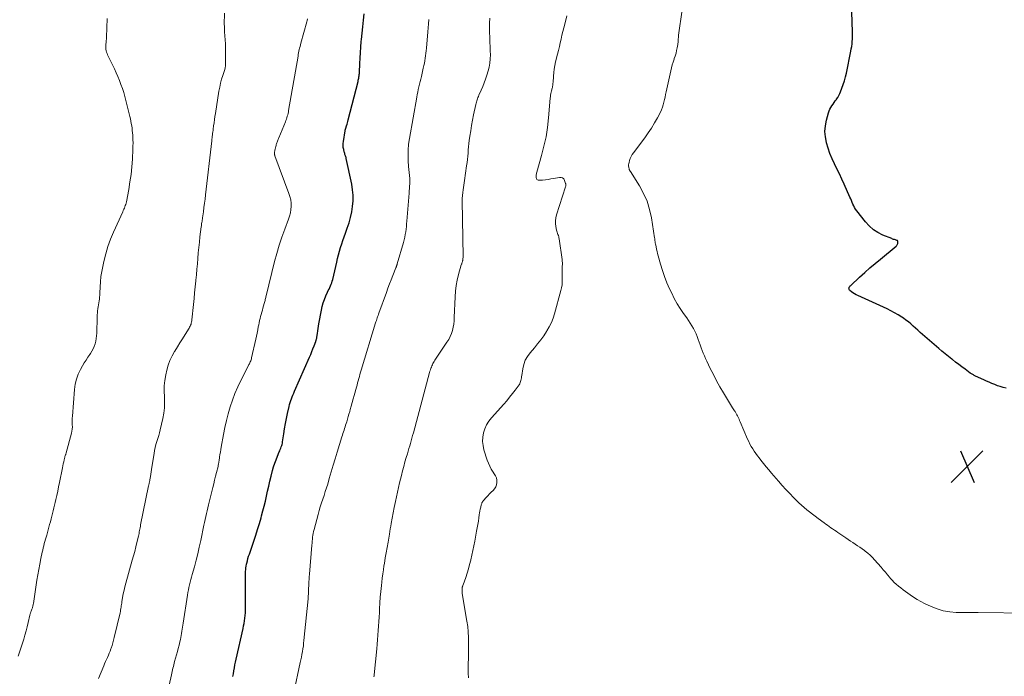
# Model space of a CAD drawing. Units: feet. Extents: x 2015000 to 2020038, y 570000 to 575000.
# Drawn here: x 2015414 to 2015655, y 572705 to 572866 of the extents above; entities that cross this region are included whole.
import ezdxf

# ---------------------------------------------------------------- set-up
doc = ezdxf.new("R2010")
doc.units = ezdxf.units.FT
doc.header["$LTSCALE"] = 100
doc.header["$MEASUREMENT"] = 0
for name, color, linetype, lineweight in [('CONTOUR INDEX', 32, 'Continuous', 25), ('CONTOUR INTERMEDIATE', 40, 'Continuous', 15), ('SPOT ELEVATION', 7, 'Continuous', 15)]:
    doc.layers.add(name, color=color, linetype=linetype, lineweight=lineweight)

# ---------------------------------------------------------------- blocks, each defined once
blk = doc.blocks.new('SPOT')
at = {"layer": 'SPOT ELEVATION', "lineweight": 25}
for p, q in [((-3.95, -3.95), (3.86, 3.85)), ((-1.67, 3.81), (1.74, -3.97))]:
    blk.add_line(p, q, dxfattribs=at)

msp = doc.modelspace()

# ---------------------------------------------------------------- linework, layer by layer
at = {"layer": 'CONTOUR INDEX', "flags": 128}
for points, elevation in [([(2015465.82, 572704.86), (2015465.94, 572705.57), (2015466.06, 572706.28), (2015466.18, 572706.99), (2015466.31, 572707.71), (2015466.46, 572708.41), (2015466.61, 572709.12), (2015468.29, 572716.61), (2015468.42, 572717.25), (2015468.55, 572717.89), (2015468.66, 572718.54), (2015468.76, 572719.18), (2015468.83, 572719.83), (2015468.89, 572720.48), (2015468.92, 572721.14), (2015468.93, 572721.79), (2015468.88, 572727.84), (2015468.88, 572728.45), (2015468.89, 572729.06), (2015468.9, 572729.67), (2015468.92, 572730.28), (2015468.93, 572730.62), (2015468.96, 572731.06), (2015469.01, 572731.49), (2015469.07, 572731.92), (2015469.16, 572732.35), (2015469.22, 572732.63), (2015469.35, 572733.19), (2015469.5, 572733.75), (2015469.67, 572734.31), (2015469.85, 572734.86), (2015470.94, 572738.06), (2015471.41, 572739.48), (2015471.87, 572740.89), (2015472.3, 572742.32), (2015472.72, 572743.75), (2015472.85, 572744.19), (2015473.18, 572745.41), (2015473.5, 572746.62), (2015473.79, 572747.85), (2015474.06, 572749.07), (2015474.32, 572750.3), (2015474.6, 572751.53), (2015474.89, 572752.75), (2015475.19, 572753.97), (2015475.54, 572755.35), (2015475.78, 572756.23), (2015476.06, 572757.1), (2015476.37, 572757.96), (2015476.71, 572758.8), (2015477.17, 572759.88), (2015477.3, 572760.18), (2015477.42, 572760.49), (2015477.54, 572760.8), (2015477.66, 572761.11), (2015477.76, 572761.42), (2015477.85, 572761.73), (2015477.92, 572762.06), (2015477.98, 572762.38), (2015478.26, 572764.27), (2015478.46, 572765.53), (2015478.68, 572766.8), (2015478.92, 572768.06), (2015479.18, 572769.31), (2015479.55, 572771.04), (2015479.67, 572771.51), (2015479.8, 572771.98), (2015479.96, 572772.45), (2015480.13, 572772.91), (2015480.32, 572773.36), (2015480.51, 572773.81), (2015480.7, 572774.27), (2015480.89, 572774.72), (2015484.57, 572783.09), (2015484.86, 572783.77), (2015485.14, 572784.45), (2015485.42, 572785.13), (2015485.68, 572785.82), (2015486.1, 572786.94), (2015486.15, 572787.07), (2015486.19, 572787.2), (2015486.23, 572787.34), (2015486.27, 572787.47), (2015486.3, 572787.6), (2015486.33, 572787.74), (2015486.35, 572787.87), (2015486.38, 572788.01), (2015486.5, 572788.92), (2015486.59, 572789.51), (2015486.68, 572790.1), (2015486.78, 572790.69), (2015486.88, 572791.28), (2015487.47, 572794.6), (2015487.67, 572795.49), (2015487.91, 572796.38), (2015488.22, 572797.24), (2015488.57, 572798.09), (2015488.99, 572799), (2015489.17, 572799.38), (2015489.35, 572799.77), (2015489.52, 572800.15), (2015489.7, 572800.54), (2015489.87, 572800.93), (2015490.02, 572801.32), (2015490.15, 572801.73), (2015490.26, 572802.13), (2015491.24, 572806.35), (2015491.45, 572807.24), (2015491.68, 572808.14), (2015491.93, 572809.03), (2015492.18, 572809.92), (2015492.46, 572810.8), (2015492.74, 572811.68), (2015493.04, 572812.56), (2015493.35, 572813.43), (2015493.82, 572814.7), (2015494.25, 572816.01), (2015494.62, 572817.33), (2015494.9, 572818.67), (2015495.13, 572820.02), (2015495.23, 572821.39), (2015495.25, 572822.75), (2015495.13, 572824.1), (2015494.91, 572825.45), (2015493.58, 572831.76), (2015493.53, 572831.96), (2015493.47, 572832.17), (2015493.41, 572832.37), (2015493.33, 572832.57), (2015493.25, 572832.76), (2015493.18, 572832.96), (2015493.12, 572833.17), (2015493.07, 572833.37), (2015492.94, 572833.93), (2015492.85, 572834.42), (2015492.8, 572834.91), (2015492.81, 572835.4), (2015492.86, 572835.89), (2015493.26, 572838.48), (2015493.28, 572838.57), (2015493.3, 572838.66), (2015493.32, 572838.75), (2015493.35, 572838.84), (2015493.38, 572838.93), (2015493.41, 572839.02), (2015493.44, 572839.11), (2015493.46, 572839.2), (2015493.64, 572839.74), (2015493.75, 572840.11), (2015493.86, 572840.47), (2015493.96, 572840.84), (2015494.06, 572841.21), (2015496.46, 572850.62), (2015496.52, 572850.9), (2015496.58, 572851.17), (2015496.64, 572851.45), (2015496.68, 572851.72), (2015496.72, 572852), (2015496.75, 572852.28), (2015496.78, 572852.56), (2015496.8, 572852.84), (2015496.9, 572854.98), (2015496.97, 572856.34), (2015497.06, 572857.69), (2015497.15, 572859.04), (2015497.25, 572860.39), (2015497.29, 572860.85), (2015497.43, 572862.43), (2015497.59, 572864.01), (2015497.78, 572865.58), (2015497.99, 572867.15)], 880), ([(2015655.08, 572775.46), (2015654.37, 572775.65), (2015653.67, 572775.86), (2015652.99, 572776.1), (2015652.3, 572776.36), (2015651.63, 572776.64), (2015650.96, 572776.93), (2015650.29, 572777.23), (2015649.63, 572777.53), (2015647.61, 572778.47), (2015647.44, 572778.55), (2015647.28, 572778.63), (2015647.12, 572778.72), (2015646.95, 572778.8), (2015646.8, 572778.9), (2015646.64, 572778.99), (2015646.49, 572779.09), (2015646.33, 572779.2), (2015645.06, 572780.13), (2015644.27, 572780.71), (2015643.49, 572781.29), (2015642.71, 572781.89), (2015641.94, 572782.48), (2015641.83, 572782.56), (2015641.01, 572783.21), (2015640.2, 572783.87), (2015639.4, 572784.54), (2015638.61, 572785.22), (2015634.67, 572788.64), (2015634.09, 572789.15), (2015633.52, 572789.67), (2015632.94, 572790.19), (2015632.37, 572790.71), (2015631.8, 572791.22), (2015631.2, 572791.71), (2015630.59, 572792.18), (2015629.96, 572792.62), (2015629.55, 572792.91), (2015628.69, 572793.46), (2015627.81, 572793.98), (2015626.91, 572794.46), (2015625.99, 572794.91), (2015618.77, 572798.18), (2015618.37, 572798.38), (2015617.98, 572798.6), (2015617.61, 572798.84), (2015617.25, 572799.1), (2015616.85, 572799.4), (2015616.74, 572799.53), (2015616.66, 572799.68), (2015616.63, 572799.84), (2015616.65, 572800.02), (2015616.72, 572800.2), (2015616.81, 572800.37), (2015616.93, 572800.53), (2015617.06, 572800.67), (2015619.25, 572802.69), (2015620.5, 572803.82), (2015621.77, 572804.93), (2015623.05, 572806.03), (2015624.34, 572807.11), (2015628.17, 572810.27), (2015628.28, 572810.37), (2015628.38, 572810.48), (2015628.46, 572810.61), (2015628.53, 572810.74), (2015628.55, 572810.79), (2015628.59, 572810.9), (2015628.62, 572811.02), (2015628.63, 572811.14), (2015628.63, 572811.26), (2015628.63, 572811.4), (2015628.62, 572811.45), (2015628.61, 572811.5), (2015628.58, 572811.54), (2015628.55, 572811.58), (2015628.51, 572811.62), (2015628.47, 572811.65), (2015628.42, 572811.67), (2015628.37, 572811.69), (2015628.01, 572811.8), (2015627.78, 572811.87), (2015627.55, 572811.94), (2015627.32, 572812.02), (2015627.1, 572812.11), (2015624.96, 572812.98), (2015623.73, 572813.59), (2015622.6, 572814.31), (2015621.58, 572815.21), (2015620.66, 572816.22), (2015618.55, 572818.93), (2015618.27, 572819.32), (2015618.02, 572819.71), (2015617.8, 572820.13), (2015617.61, 572820.55), (2015617.42, 572820.99), (2015617.24, 572821.43), (2015617.05, 572821.86), (2015616.86, 572822.29), (2015615.44, 572825.44), (2015614.87, 572826.69), (2015614.28, 572827.95), (2015613.68, 572829.19), (2015613.08, 572830.43), (2015612.5, 572831.68), (2015611.97, 572832.95), (2015611.53, 572834.25), (2015611.13, 572835.57), (2015611.11, 572835.64), (2015610.86, 572837.01), (2015610.75, 572838.38), (2015610.86, 572839.74), (2015611.11, 572841.11), (2015611.61, 572842.94), (2015611.76, 572843.4), (2015611.94, 572843.84), (2015612.17, 572844.25), (2015612.44, 572844.65), (2015612.73, 572845.04), (2015613.01, 572845.43), (2015613.29, 572845.83), (2015613.57, 572846.22), (2015613.61, 572846.28), (2015613.89, 572846.71), (2015614.14, 572847.16), (2015614.37, 572847.62), (2015614.57, 572848.1), (2015614.9, 572848.94), (2015615.23, 572849.85), (2015615.53, 572850.77), (2015615.78, 572851.71), (2015616, 572852.65), (2015617.11, 572858.03), (2015617.21, 572858.62), (2015617.31, 572859.2), (2015617.38, 572859.79), (2015617.44, 572860.37), (2015617.48, 572860.96), (2015617.5, 572861.55), (2015617.51, 572862.14), (2015617.49, 572862.73), (2015617.31, 572867.56)], 900)]:
    msp.add_lwpolyline(points, dxfattribs=dict(at, elevation=elevation))
at = {"layer": 'CONTOUR INTERMEDIATE', "flags": 128}
for points, elevation in [([(2015432.91, 572704.39), (2015434.19, 572707.49), (2015434.41, 572708.01), (2015434.64, 572708.53), (2015434.87, 572709.04), (2015435.11, 572709.55), (2015435.34, 572710.07), (2015435.56, 572710.59), (2015435.76, 572711.11), (2015435.95, 572711.64), (2015436.02, 572711.85), (2015436.23, 572712.49), (2015436.42, 572713.14), (2015436.6, 572713.79), (2015436.76, 572714.44), (2015438.19, 572720.48), (2015438.26, 572720.81), (2015438.33, 572721.15), (2015438.39, 572721.49), (2015438.45, 572721.83), (2015438.5, 572722.17), (2015438.55, 572722.51), (2015438.6, 572722.85), (2015438.66, 572723.19), (2015438.83, 572724.26), (2015438.99, 572725.13), (2015439.17, 572725.99), (2015439.38, 572726.85), (2015439.6, 572727.71), (2015441.19, 572733.34), (2015441.49, 572734.44), (2015441.78, 572735.53), (2015442.05, 572736.63), (2015442.32, 572737.73), (2015442.68, 572739.24), (2015442.76, 572739.59), (2015442.83, 572739.93), (2015442.9, 572740.28), (2015442.96, 572740.62), (2015443.03, 572740.97), (2015443.09, 572741.32), (2015443.16, 572741.66), (2015443.23, 572742.01), (2015445.18, 572751.54), (2015445.22, 572751.72), (2015445.26, 572751.91), (2015445.31, 572752.09), (2015445.35, 572752.27), (2015445.39, 572752.46), (2015445.43, 572752.64), (2015445.47, 572752.82), (2015445.5, 572753.01), (2015445.64, 572753.82), (2015445.74, 572754.41), (2015445.83, 572755), (2015445.92, 572755.59), (2015446.01, 572756.18), (2015446.51, 572759.51), (2015446.64, 572760.25), (2015446.8, 572760.98), (2015446.99, 572761.71), (2015447.21, 572762.43), (2015447.44, 572763.14), (2015447.65, 572763.86), (2015447.85, 572764.59), (2015448.03, 572765.32), (2015448.67, 572768.03), (2015448.92, 572769.36), (2015449.08, 572770.69), (2015449.11, 572772.04), (2015449.06, 572773.38), (2015449.01, 572774.73), (2015449.03, 572776.08), (2015449.18, 572777.41), (2015449.41, 572778.74), (2015449.66, 572779.89), (2015449.99, 572781.09), (2015450.4, 572782.26), (2015450.92, 572783.38), (2015451.53, 572784.46), (2015451.59, 572784.56), (2015452.22, 572785.58), (2015452.85, 572786.59), (2015453.49, 572787.6), (2015454.12, 572788.62), (2015455.09, 572790.17), (2015455.23, 572790.41), (2015455.36, 572790.66), (2015455.46, 572790.91), (2015455.56, 572791.17), (2015455.63, 572791.44), (2015455.7, 572791.71), (2015455.75, 572791.98), (2015455.78, 572792.26), (2015456.16, 572796.02), (2015456.3, 572797.45), (2015456.45, 572798.88), (2015456.59, 572800.31), (2015456.74, 572801.74), (2015456.76, 572801.95), (2015456.89, 572803.28), (2015457.01, 572804.6), (2015457.13, 572805.93), (2015457.24, 572807.27), (2015457.35, 572808.6), (2015457.47, 572809.92), (2015457.61, 572811.25), (2015457.76, 572812.58), (2015458.05, 572814.97), (2015458.09, 572815.25), (2015458.13, 572815.53), (2015458.17, 572815.81), (2015458.22, 572816.09), (2015458.27, 572816.37), (2015458.31, 572816.65), (2015458.35, 572816.93), (2015458.39, 572817.21), (2015458.59, 572818.71), (2015458.73, 572819.74), (2015458.86, 572820.76), (2015458.99, 572821.79), (2015459.11, 572822.82), (2015460.62, 572836.1), (2015460.67, 572836.45), (2015460.71, 572836.81), (2015460.76, 572837.16), (2015460.81, 572837.52), (2015460.86, 572837.87), (2015460.91, 572838.23), (2015460.95, 572838.58), (2015461, 572838.94), (2015461.09, 572839.75), (2015461.19, 572840.51), (2015461.29, 572841.27), (2015461.4, 572842.03), (2015461.52, 572842.79), (2015462.4, 572848.23), (2015462.59, 572849.2), (2015462.8, 572850.17), (2015463.06, 572851.13), (2015463.36, 572852.07), (2015463.69, 572853.06), (2015463.82, 572853.51), (2015463.92, 572853.97), (2015463.97, 572854.43), (2015464, 572854.91), (2015464.02, 572857.89), (2015464.02, 572858.86), (2015463.99, 572859.82), (2015463.94, 572860.79), (2015463.87, 572861.75), (2015463.78, 572862.76), (2015463.75, 572863.22), (2015463.73, 572863.68), (2015463.72, 572864.13), (2015463.71, 572864.59), (2015463.75, 572867.3)], 872), ([(2015660.75, 572720.36), (2015648.3, 572720.57), (2015647.93, 572720.57), (2015647.57, 572720.57), (2015647.2, 572720.56), (2015646.83, 572720.54), (2015646.47, 572720.52), (2015646.1, 572720.51), (2015645.74, 572720.51), (2015645.37, 572720.51), (2015642.88, 572720.57), (2015641.29, 572720.71), (2015639.73, 572720.97), (2015638.22, 572721.42), (2015636.73, 572722.01), (2015635.15, 572722.74), (2015634.22, 572723.21), (2015633.31, 572723.71), (2015632.44, 572724.28), (2015631.59, 572724.88), (2015631.07, 572725.26), (2015630.5, 572725.7), (2015629.93, 572726.13), (2015629.35, 572726.57), (2015628.78, 572727), (2015628.22, 572727.45), (2015627.69, 572727.93), (2015627.2, 572728.45), (2015626.73, 572728.99), (2015626.6, 572729.14), (2015626.09, 572729.77), (2015625.56, 572730.4), (2015625.03, 572731.03), (2015624.5, 572731.65), (2015622.89, 572733.49), (2015622.36, 572734.06), (2015621.8, 572734.61), (2015621.21, 572735.12), (2015620.6, 572735.61), (2015620.44, 572735.73), (2015619.89, 572736.13), (2015619.33, 572736.53), (2015618.76, 572736.91), (2015618.19, 572737.29), (2015617.61, 572737.67), (2015617.04, 572738.04), (2015616.47, 572738.42), (2015615.89, 572738.8), (2015613.89, 572740.16), (2015613.47, 572740.44), (2015613.05, 572740.73), (2015612.63, 572741.02), (2015612.21, 572741.31), (2015611.8, 572741.61), (2015611.38, 572741.9), (2015610.97, 572742.2), (2015610.56, 572742.5), (2015609.06, 572743.59), (2015608.36, 572744.11), (2015607.67, 572744.63), (2015606.98, 572745.17), (2015606.3, 572745.71), (2015605.64, 572746.27), (2015604.99, 572746.84), (2015604.35, 572747.44), (2015603.73, 572748.04), (2015603.06, 572748.73), (2015602.12, 572749.69), (2015601.2, 572750.68), (2015600.3, 572751.68), (2015599.41, 572752.69), (2015597.7, 572754.68), (2015597.03, 572755.47), (2015596.37, 572756.26), (2015595.72, 572757.05), (2015595.06, 572757.85), (2015594.62, 572758.4), (2015594.21, 572758.93), (2015593.81, 572759.48), (2015593.42, 572760.04), (2015593.06, 572760.61), (2015592.71, 572761.2), (2015592.39, 572761.79), (2015592.09, 572762.4), (2015591.81, 572763.02), (2015590.02, 572767.24), (2015589.87, 572767.58), (2015589.72, 572767.92), (2015589.56, 572768.25), (2015589.39, 572768.59), (2015589.32, 572768.74), (2015589.19, 572769), (2015589.05, 572769.25), (2015588.9, 572769.49), (2015588.75, 572769.74), (2015588.6, 572769.98), (2015588.45, 572770.22), (2015588.3, 572770.47), (2015588.15, 572770.71), (2015585.91, 572774.39), (2015585.06, 572775.85), (2015584.23, 572777.32), (2015583.44, 572778.81), (2015582.69, 572780.32), (2015581.84, 572782.07), (2015581.53, 572782.72), (2015581.24, 572783.38), (2015580.96, 572784.04), (2015580.7, 572784.71), (2015580.45, 572785.39), (2015580.2, 572786.07), (2015579.96, 572786.75), (2015579.73, 572787.43), (2015579.49, 572788.11), (2015579.22, 572788.78), (2015578.91, 572789.43), (2015578.59, 572790.07), (2015578.55, 572790.13), (2015578.18, 572790.79), (2015577.79, 572791.43), (2015577.37, 572792.06), (2015576.94, 572792.68), (2015576.13, 572793.79), (2015575.32, 572794.97), (2015574.56, 572796.18), (2015573.87, 572797.44), (2015573.23, 572798.73), (2015572.72, 572799.82), (2015572.08, 572801.3), (2015571.49, 572802.8), (2015570.97, 572804.33), (2015570.5, 572805.88), (2015569.94, 572807.9), (2015569.8, 572808.45), (2015569.66, 572809), (2015569.53, 572809.55), (2015569.4, 572810.11), (2015569.24, 572810.86), (2015569.2, 572811.04), (2015569.17, 572811.22), (2015569.15, 572811.4), (2015569.14, 572811.58), (2015569.13, 572811.75), (2015569.11, 572811.93), (2015569.09, 572812.11), (2015569.06, 572812.29), (2015568.28, 572817.22), (2015567.83, 572819.28), (2015567.21, 572821.29), (2015566.35, 572823.2), (2015565.32, 572825.06), (2015563.13, 572828.52), (2015563.08, 572828.6), (2015563.03, 572828.67), (2015562.99, 572828.74), (2015562.95, 572828.82), (2015562.91, 572828.89), (2015562.87, 572828.97), (2015562.85, 572829.05), (2015562.82, 572829.13), (2015562.73, 572829.58), (2015562.7, 572829.89), (2015562.69, 572830.2), (2015562.72, 572830.5), (2015562.79, 572830.8), (2015562.92, 572831.23), (2015563.1, 572831.73), (2015563.32, 572832.22), (2015563.58, 572832.68), (2015563.88, 572833.12), (2015566.66, 572836.83), (2015567.5, 572838), (2015568.29, 572839.2), (2015569.03, 572840.44), (2015569.73, 572841.7), (2015570.47, 572843.11), (2015570.75, 572843.69), (2015570.99, 572844.28), (2015571.18, 572844.89), (2015571.33, 572845.52), (2015571.47, 572846.15), (2015571.6, 572846.79), (2015571.74, 572847.42), (2015571.87, 572848.05), (2015573, 572853.18), (2015573.18, 572853.91), (2015573.37, 572854.64), (2015573.59, 572855.36), (2015573.84, 572856.07), (2015573.88, 572856.19), (2015574.1, 572856.84), (2015574.29, 572857.5), (2015574.45, 572858.16), (2015574.58, 572858.83), (2015574.72, 572859.62), (2015574.76, 572859.9), (2015574.8, 572860.19), (2015574.82, 572860.48), (2015574.84, 572860.77), (2015574.85, 572861.06), (2015574.87, 572861.35), (2015574.9, 572861.63), (2015574.93, 572861.92), (2015575.82, 572868.14)], 896), ([(2015413.28, 572709.84), (2015414.6, 572714.02), (2015414.9, 572715.03), (2015415.19, 572716.03), (2015415.45, 572717.05), (2015415.7, 572718.07), (2015416.11, 572719.86), (2015416.14, 572719.99), (2015416.17, 572720.11), (2015416.2, 572720.24), (2015416.24, 572720.36), (2015416.28, 572720.49), (2015416.32, 572720.61), (2015416.36, 572720.73), (2015416.41, 572720.85), (2015416.61, 572721.33), (2015416.68, 572721.51), (2015416.74, 572721.68), (2015416.79, 572721.86), (2015416.84, 572722.04), (2015416.88, 572722.22), (2015416.92, 572722.4), (2015416.96, 572722.58), (2015416.99, 572722.77), (2015417.84, 572728.43), (2015418.05, 572729.77), (2015418.28, 572731.09), (2015418.53, 572732.42), (2015418.8, 572733.74), (2015419.14, 572735.31), (2015419.25, 572735.85), (2015419.38, 572736.37), (2015419.51, 572736.9), (2015419.65, 572737.43), (2015419.8, 572737.95), (2015419.94, 572738.47), (2015420.09, 572739), (2015420.23, 572739.52), (2015420.95, 572742.12), (2015421.13, 572742.79), (2015421.31, 572743.46), (2015421.48, 572744.13), (2015421.65, 572744.8), (2015421.81, 572745.47), (2015421.97, 572746.15), (2015422.13, 572746.82), (2015422.29, 572747.5), (2015422.45, 572748.21), (2015422.69, 572749.24), (2015422.92, 572750.28), (2015423.14, 572751.31), (2015423.35, 572752.35), (2015424.09, 572756), (2015424.19, 572756.49), (2015424.29, 572756.97), (2015424.4, 572757.45), (2015424.51, 572757.93), (2015424.68, 572758.62), (2015424.71, 572758.76), (2015424.75, 572758.89), (2015424.79, 572759.02), (2015424.84, 572759.15), (2015424.89, 572759.28), (2015424.93, 572759.41), (2015424.97, 572759.54), (2015425.01, 572759.67), (2015426.29, 572764.44), (2015426.4, 572764.96), (2015426.48, 572765.48), (2015426.51, 572766.01), (2015426.5, 572766.54), (2015426.48, 572767.07), (2015426.47, 572767.6), (2015426.48, 572768.13), (2015426.51, 572768.67), (2015427.04, 572775.16), (2015427.22, 572776.45), (2015427.52, 572777.7), (2015427.97, 572778.91), (2015428.53, 572780.09), (2015429.01, 572780.95), (2015429.43, 572781.66), (2015429.86, 572782.36), (2015430.31, 572783.05), (2015430.77, 572783.72), (2015430.96, 572783.98), (2015431.31, 572784.54), (2015431.63, 572785.11), (2015431.88, 572785.71), (2015432.09, 572786.34), (2015432.25, 572786.98), (2015432.37, 572787.62), (2015432.45, 572788.28), (2015432.49, 572788.94), (2015432.59, 572792.91), (2015432.61, 572793.42), (2015432.65, 572793.92), (2015432.7, 572794.42), (2015432.77, 572794.92), (2015432.78, 572794.98), (2015432.86, 572795.45), (2015432.93, 572795.91), (2015433, 572796.38), (2015433.06, 572796.85), (2015433.12, 572797.31), (2015433.17, 572797.78), (2015433.21, 572798.25), (2015433.23, 572798.72), (2015433.3, 572800.31), (2015433.38, 572801.57), (2015433.51, 572802.83), (2015433.71, 572804.07), (2015433.95, 572805.32), (2015434.22, 572806.55), (2015434.69, 572808.38), (2015435.23, 572810.2), (2015435.88, 572811.97), (2015436.61, 572813.72), (2015438.86, 572818.7), (2015438.99, 572819), (2015439.12, 572819.3), (2015439.25, 572819.6), (2015439.37, 572819.9), (2015439.48, 572820.2), (2015439.58, 572820.51), (2015439.66, 572820.82), (2015439.73, 572821.14), (2015440.31, 572824.17), (2015440.62, 572826), (2015440.88, 572827.84), (2015441.07, 572829.69), (2015441.2, 572831.55), (2015441.33, 572834.02), (2015441.36, 572834.78), (2015441.37, 572835.54), (2015441.35, 572836.31), (2015441.31, 572837.07), (2015441.29, 572837.43), (2015441.25, 572838.01), (2015441.19, 572838.58), (2015441.12, 572839.16), (2015441.04, 572839.73), (2015440.95, 572840.3), (2015440.84, 572840.87), (2015440.72, 572841.43), (2015440.6, 572841.99), (2015439.63, 572845.95), (2015439.37, 572846.94), (2015439.08, 572847.93), (2015438.76, 572848.91), (2015438.42, 572849.88), (2015438.04, 572850.83), (2015437.65, 572851.79), (2015437.23, 572852.73), (2015436.8, 572853.66), (2015435.28, 572856.79), (2015435.14, 572857.12), (2015435, 572857.46), (2015434.89, 572857.8), (2015434.79, 572858.14), (2015434.72, 572858.49), (2015434.68, 572858.85), (2015434.68, 572859.2), (2015434.7, 572859.56), (2015434.72, 572859.71), (2015434.77, 572860.14), (2015434.81, 572860.57), (2015434.84, 572861.01), (2015434.86, 572861.44), (2015435.02, 572866.03)], 868), ([(2015450.21, 572702.76), (2015450.76, 572705.29), (2015450.85, 572705.7), (2015450.95, 572706.1), (2015451.04, 572706.51), (2015451.14, 572706.91), (2015451.24, 572707.31), (2015451.35, 572707.71), (2015451.46, 572708.11), (2015451.56, 572708.51), (2015452.02, 572710.19), (2015452.23, 572710.98), (2015452.43, 572711.76), (2015452.63, 572712.55), (2015452.82, 572713.35), (2015452.96, 572713.94), (2015453.07, 572714.44), (2015453.17, 572714.94), (2015453.26, 572715.44), (2015453.35, 572715.94), (2015453.43, 572716.44), (2015453.51, 572716.94), (2015453.59, 572717.44), (2015453.66, 572717.94), (2015454.7, 572724.79), (2015454.8, 572725.43), (2015454.92, 572726.07), (2015455.05, 572726.7), (2015455.2, 572727.34), (2015455.36, 572727.97), (2015455.52, 572728.6), (2015455.69, 572729.22), (2015455.86, 572729.85), (2015456.39, 572731.77), (2015456.81, 572733.36), (2015457.22, 572734.95), (2015457.58, 572736.56), (2015457.93, 572738.16), (2015458.71, 572741.9), (2015458.86, 572742.62), (2015459.01, 572743.33), (2015459.16, 572744.05), (2015459.32, 572744.76), (2015459.48, 572745.47), (2015459.65, 572746.19), (2015459.82, 572746.9), (2015459.99, 572747.6), (2015460.89, 572751.14), (2015461.12, 572752.06), (2015461.35, 572752.98), (2015461.58, 572753.9), (2015461.8, 572754.83), (2015462.17, 572756.33), (2015462.21, 572756.5), (2015462.25, 572756.67), (2015462.29, 572756.85), (2015462.32, 572757.02), (2015462.35, 572757.2), (2015462.38, 572757.38), (2015462.41, 572757.55), (2015462.43, 572757.73), (2015462.56, 572758.6), (2015462.65, 572759.21), (2015462.75, 572759.83), (2015462.85, 572760.44), (2015462.96, 572761.04), (2015463.53, 572764.14), (2015463.87, 572765.85), (2015464.25, 572767.55), (2015464.69, 572769.23), (2015465.17, 572770.91), (2015465.72, 572772.57), (2015466.32, 572774.2), (2015467.01, 572775.79), (2015467.76, 572777.37), (2015469.62, 572781.02), (2015469.73, 572781.26), (2015469.85, 572781.49), (2015469.96, 572781.73), (2015470.08, 572781.96), (2015470.18, 572782.2), (2015470.27, 572782.44), (2015470.35, 572782.69), (2015470.41, 572782.94), (2015471.41, 572787.46), (2015471.58, 572788.23), (2015471.74, 572788.99), (2015471.89, 572789.75), (2015472.04, 572790.51), (2015472.13, 572791), (2015472.23, 572791.52), (2015472.34, 572792.04), (2015472.47, 572792.55), (2015472.6, 572793.06), (2015472.74, 572793.57), (2015472.88, 572794.08), (2015473.03, 572794.59), (2015473.17, 572795.09), (2015473.51, 572796.25), (2015473.58, 572796.48), (2015473.64, 572796.71), (2015473.69, 572796.95), (2015473.74, 572797.18), (2015473.79, 572797.42), (2015473.84, 572797.66), (2015473.9, 572797.89), (2015473.95, 572798.12), (2015476.03, 572806.49), (2015476.57, 572808.51), (2015477.16, 572810.52), (2015477.82, 572812.5), (2015478.53, 572814.47), (2015479.44, 572816.86), (2015479.69, 572817.63), (2015479.88, 572818.41), (2015480, 572819.21), (2015480.07, 572820.02), (2015480.04, 572820.82), (2015479.96, 572821.62), (2015479.78, 572822.4), (2015479.54, 572823.18), (2015476.11, 572832.38), (2015476.07, 572832.48), (2015476.05, 572832.57), (2015476.03, 572832.67), (2015476.02, 572832.76), (2015476.01, 572832.86), (2015476.01, 572832.96), (2015476.02, 572833.06), (2015476.03, 572833.16), (2015476.1, 572833.74), (2015476.15, 572834.05), (2015476.22, 572834.36), (2015476.29, 572834.66), (2015476.38, 572834.96), (2015476.43, 572835.14), (2015476.51, 572835.35), (2015476.58, 572835.56), (2015476.66, 572835.77), (2015476.75, 572835.98), (2015476.83, 572836.19), (2015476.92, 572836.4), (2015477.01, 572836.61), (2015477.09, 572836.81), (2015478.66, 572840.71), (2015478.79, 572841.05), (2015478.91, 572841.39), (2015479.03, 572841.74), (2015479.13, 572842.09), (2015479.23, 572842.44), (2015479.32, 572842.79), (2015479.39, 572843.15), (2015479.46, 572843.5), (2015481.76, 572856.81), (2015481.83, 572857.21), (2015481.9, 572857.61), (2015481.98, 572858), (2015482.07, 572858.4), (2015482.15, 572858.79), (2015482.25, 572859.18), (2015482.35, 572859.57), (2015482.45, 572859.96), (2015483.88, 572865.18), (2015483.97, 572865.55), (2015484.05, 572865.91)], 876), ([(2015480.74, 572700.99), (2015482.32, 572708.28), (2015482.47, 572708.95), (2015482.6, 572709.63), (2015482.73, 572710.3), (2015482.85, 572710.98), (2015482.96, 572711.66), (2015483.06, 572712.35), (2015483.14, 572713.03), (2015483.21, 572713.72), (2015484.21, 572723.86), (2015484.24, 572724.26), (2015484.27, 572724.65), (2015484.29, 572725.05), (2015484.31, 572725.45), (2015484.32, 572725.84), (2015484.33, 572726.24), (2015484.35, 572726.63), (2015484.37, 572727.03), (2015484.39, 572727.46), (2015484.42, 572728.07), (2015484.46, 572728.69), (2015484.51, 572729.3), (2015484.55, 572729.91), (2015485.15, 572737.05), (2015485.19, 572737.53), (2015485.23, 572738.01), (2015485.28, 572738.49), (2015485.33, 572738.97), (2015485.4, 572739.45), (2015485.47, 572739.92), (2015485.57, 572740.39), (2015485.69, 572740.86), (2015486.67, 572744.59), (2015486.93, 572745.53), (2015487.21, 572746.47), (2015487.5, 572747.39), (2015487.81, 572748.32), (2015488.13, 572749.24), (2015488.44, 572750.16), (2015488.73, 572751.09), (2015489.02, 572752.02), (2015489.42, 572753.38), (2015489.91, 572754.99), (2015490.39, 572756.6), (2015490.87, 572758.21), (2015491.36, 572759.82), (2015492.49, 572763.58), (2015492.62, 572763.99), (2015492.75, 572764.41), (2015492.88, 572764.82), (2015493.02, 572765.23), (2015493.15, 572765.64), (2015493.29, 572766.05), (2015493.42, 572766.46), (2015493.55, 572766.87), (2015493.67, 572767.28), (2015493.86, 572767.9), (2015494.04, 572768.52), (2015494.23, 572769.14), (2015494.41, 572769.76), (2015494.55, 572770.25), (2015494.79, 572771.12), (2015495.04, 572771.99), (2015495.28, 572772.86), (2015495.52, 572773.73), (2015496.06, 572775.72), (2015496.21, 572776.25), (2015496.35, 572776.77), (2015496.49, 572777.29), (2015496.63, 572777.82), (2015496.78, 572778.34), (2015496.92, 572778.86), (2015497.07, 572779.38), (2015497.23, 572779.9), (2015500.75, 572791.46), (2015500.84, 572791.77), (2015500.94, 572792.07), (2015501.04, 572792.38), (2015501.14, 572792.68), (2015501.24, 572792.99), (2015501.35, 572793.29), (2015501.45, 572793.59), (2015501.56, 572793.89), (2015503.39, 572798.91), (2015503.78, 572799.96), (2015504.17, 572801.01), (2015504.57, 572802.05), (2015504.98, 572803.1), (2015505.7, 572804.94), (2015505.75, 572805.06), (2015505.8, 572805.18), (2015505.84, 572805.31), (2015505.89, 572805.43), (2015505.94, 572805.56), (2015505.98, 572805.68), (2015506.02, 572805.81), (2015506.06, 572805.93), (2015507.57, 572811.15), (2015507.74, 572811.8), (2015507.89, 572812.44), (2015508.01, 572813.1), (2015508.12, 572813.75), (2015508.21, 572814.41), (2015508.29, 572815.07), (2015508.35, 572815.74), (2015508.41, 572816.4), (2015508.96, 572823.29), (2015509, 572823.84), (2015509.04, 572824.4), (2015509.07, 572824.96), (2015509.1, 572825.52), (2015509.11, 572825.9), (2015509.12, 572826.27), (2015509.12, 572826.64), (2015509.09, 572827.01), (2015509.06, 572827.38), (2015509.02, 572827.75), (2015508.98, 572828.12), (2015508.94, 572828.49), (2015508.91, 572828.85), (2015508.75, 572830.97), (2015508.7, 572832.39), (2015508.72, 572833.81), (2015508.84, 572835.23), (2015509.04, 572836.64), (2015510.82, 572846.74), (2015510.94, 572847.38), (2015511.07, 572848.02), (2015511.21, 572848.66), (2015511.35, 572849.29), (2015511.51, 572849.93), (2015511.66, 572850.56), (2015511.81, 572851.2), (2015511.96, 572851.83), (2015512.43, 572853.88), (2015512.56, 572854.48), (2015512.69, 572855.08), (2015512.8, 572855.69), (2015512.9, 572856.3), (2015512.99, 572856.91), (2015513.07, 572857.52), (2015513.14, 572858.13), (2015513.2, 572858.74), (2015513.54, 572862.78), (2015513.63, 572863.77), (2015513.71, 572864.76), (2015513.79, 572865.75)], 884), ([(2015500.35, 572704.81), (2015500.38, 572705.03), (2015500.4, 572705.25), (2015501.03, 572711.68), (2015501.13, 572712.78), (2015501.23, 572713.89), (2015501.32, 572715), (2015501.41, 572716.11), (2015501.49, 572717.22), (2015501.56, 572718.33), (2015501.62, 572719.44), (2015501.67, 572720.55), (2015501.71, 572721.47), (2015501.79, 572722.89), (2015501.88, 572724.31), (2015502.01, 572725.73), (2015502.16, 572727.15), (2015502.26, 572728.01), (2015502.37, 572729), (2015502.5, 572729.98), (2015502.65, 572730.97), (2015502.8, 572731.95), (2015502.91, 572732.59), (2015503.12, 572733.9), (2015503.34, 572735.2), (2015503.56, 572736.5), (2015503.79, 572737.8), (2015504.12, 572739.7), (2015504.24, 572740.36), (2015504.35, 572741.01), (2015504.47, 572741.67), (2015504.59, 572742.33), (2015504.67, 572742.78), (2015504.74, 572743.22), (2015504.82, 572743.65), (2015504.89, 572744.09), (2015504.96, 572744.52), (2015505.04, 572744.96), (2015505.11, 572745.39), (2015505.2, 572745.83), (2015505.28, 572746.26), (2015505.59, 572747.71), (2015505.84, 572748.87), (2015506.09, 572750.03), (2015506.36, 572751.18), (2015506.63, 572752.33), (2015507.06, 572754.1), (2015507.34, 572755.21), (2015507.63, 572756.31), (2015507.94, 572757.41), (2015508.26, 572758.51), (2015508.53, 572759.43), (2015508.72, 572760.06), (2015508.91, 572760.7), (2015509.09, 572761.34), (2015509.28, 572761.98), (2015509.46, 572762.61), (2015509.65, 572763.25), (2015509.82, 572763.89), (2015510, 572764.54), (2015513.96, 572779.29), (2015514.05, 572779.62), (2015514.15, 572779.95), (2015514.26, 572780.27), (2015514.38, 572780.59), (2015514.4, 572780.64), (2015514.52, 572780.93), (2015514.64, 572781.22), (2015514.78, 572781.51), (2015514.93, 572781.79), (2015515.09, 572782.06), (2015515.26, 572782.34), (2015515.43, 572782.6), (2015515.6, 572782.87), (2015518.22, 572786.73), (2015518.64, 572787.41), (2015519.01, 572788.12), (2015519.3, 572788.86), (2015519.55, 572789.62), (2015519.73, 572790.41), (2015519.87, 572791.2), (2015519.97, 572791.99), (2015520.02, 572792.8), (2015520.22, 572797.85), (2015520.32, 572799.23), (2015520.48, 572800.6), (2015520.74, 572801.95), (2015521.07, 572803.3), (2015521.73, 572805.7), (2015521.77, 572805.83), (2015521.82, 572805.97), (2015521.86, 572806.1), (2015521.92, 572806.23), (2015521.97, 572806.37), (2015522.01, 572806.5), (2015522.04, 572806.64), (2015522.07, 572806.78), (2015522.09, 572806.89), (2015522.12, 572807.09), (2015522.14, 572807.28), (2015522.15, 572807.48), (2015522.15, 572807.68), (2015521.97, 572821.43), (2015521.97, 572821.68), (2015521.98, 572821.93), (2015521.98, 572822.19), (2015522, 572822.44), (2015522.01, 572822.7), (2015522.04, 572822.95), (2015522.07, 572823.2), (2015522.1, 572823.45), (2015522.2, 572824.07), (2015522.29, 572824.64), (2015522.37, 572825.2), (2015522.46, 572825.76), (2015522.54, 572826.32), (2015523.04, 572829.96), (2015523.14, 572830.74), (2015523.23, 572831.51), (2015523.31, 572832.29), (2015523.37, 572833.07), (2015523.44, 572833.84), (2015523.51, 572834.62), (2015523.6, 572835.4), (2015523.69, 572836.17), (2015523.83, 572837.23), (2015524.03, 572838.54), (2015524.24, 572839.84), (2015524.48, 572841.13), (2015524.75, 572842.42), (2015525.31, 572844.98), (2015525.37, 572845.26), (2015525.45, 572845.55), (2015525.53, 572845.83), (2015525.61, 572846.11), (2015525.71, 572846.39), (2015525.81, 572846.67), (2015525.92, 572846.94), (2015526.04, 572847.21), (2015526.61, 572848.46), (2015527, 572849.36), (2015527.36, 572850.27), (2015527.69, 572851.19), (2015527.99, 572852.12), (2015528.31, 572853.17), (2015528.55, 572854.14), (2015528.73, 572855.12), (2015528.82, 572856.11), (2015528.85, 572857.11), (2015528.83, 572858.12), (2015528.8, 572859.13), (2015528.75, 572860.14), (2015528.7, 572861.14), (2015528.69, 572861.44), (2015528.64, 572862.6), (2015528.63, 572863.76), (2015528.66, 572864.91), (2015528.72, 572866.07)], 888), ([(2015523.48, 572704.54), (2015523.42, 572705.72), (2015523.41, 572706.9), (2015523.43, 572708.08), (2015523.46, 572709.26), (2015523.49, 572710.44), (2015523.5, 572711.62), (2015523.52, 572712.8), (2015523.52, 572713.12), (2015523.5, 572714.46), (2015523.43, 572715.79), (2015523.29, 572717.12), (2015523.1, 572718.45), (2015521.98, 572725.24), (2015521.95, 572725.47), (2015521.93, 572725.7), (2015521.92, 572725.93), (2015521.92, 572726.16), (2015521.93, 572726.38), (2015521.93, 572726.5), (2015521.95, 572726.62), (2015521.98, 572726.73), (2015522.01, 572726.85), (2015522.06, 572726.96), (2015522.1, 572727.07), (2015522.14, 572727.19), (2015522.17, 572727.3), (2015522.81, 572729.14), (2015523.15, 572730.18), (2015523.47, 572731.22), (2015523.76, 572732.27), (2015524.03, 572733.33), (2015524.07, 572733.48), (2015524.33, 572734.61), (2015524.58, 572735.75), (2015524.81, 572736.89), (2015525.04, 572738.04), (2015525.48, 572740.46), (2015525.63, 572741.28), (2015525.77, 572742.1), (2015525.9, 572742.92), (2015526.02, 572743.75), (2015526.13, 572744.46), (2015526.2, 572744.93), (2015526.28, 572745.39), (2015526.38, 572745.86), (2015526.48, 572746.32), (2015526.63, 572746.94), (2015526.67, 572747.09), (2015526.72, 572747.23), (2015526.77, 572747.37), (2015526.84, 572747.51), (2015526.91, 572747.64), (2015526.99, 572747.77), (2015527.08, 572747.89), (2015527.18, 572748.01), (2015527.83, 572748.72), (2015528.24, 572749.15), (2015528.65, 572749.58), (2015529.07, 572750), (2015529.5, 572750.42), (2015529.88, 572750.86), (2015530.17, 572751.33), (2015530.34, 572751.85), (2015530.44, 572752.41), (2015530.41, 572752.98), (2015530.31, 572753.53), (2015530.1, 572754.05), (2015529.81, 572754.54), (2015529.53, 572754.94), (2015529.08, 572755.64), (2015528.68, 572756.36), (2015528.35, 572757.11), (2015528.06, 572757.89), (2015527.27, 572760.4), (2015527.05, 572761.43), (2015526.93, 572762.46), (2015526.99, 572763.49), (2015527.17, 572764.53), (2015527.51, 572765.53), (2015527.93, 572766.49), (2015528.48, 572767.37), (2015529.13, 572768.21), (2015532.13, 572771.6), (2015532.85, 572772.43), (2015533.56, 572773.28), (2015534.25, 572774.15), (2015534.92, 572775.03), (2015535.88, 572776.33), (2015536.04, 572776.58), (2015536.17, 572776.84), (2015536.26, 572777.12), (2015536.33, 572777.41), (2015536.38, 572777.71), (2015536.43, 572778.01), (2015536.48, 572778.31), (2015536.52, 572778.6), (2015536.76, 572780.24), (2015537.01, 572781.31), (2015537.38, 572782.34), (2015537.92, 572783.28), (2015538.57, 572784.17), (2015539.61, 572785.35), (2015540.41, 572786.31), (2015541.18, 572787.3), (2015541.91, 572788.32), (2015542.59, 572789.37), (2015542.7, 572789.53), (2015543.26, 572790.53), (2015543.77, 572791.56), (2015544.18, 572792.63), (2015544.54, 572793.72), (2015546.11, 572799.4), (2015546.28, 572800.1), (2015546.39, 572800.81), (2015546.45, 572801.53), (2015546.46, 572802.25), (2015546.43, 572803.24), (2015546.42, 572803.47), (2015546.42, 572803.69), (2015546.42, 572803.92), (2015546.42, 572804.15), (2015546.42, 572804.37), (2015546.43, 572804.6), (2015546.43, 572804.82), (2015546.45, 572805.05), (2015546.46, 572805.39), (2015546.48, 572805.79), (2015546.47, 572806.18), (2015546.44, 572806.58), (2015546.4, 572806.97), (2015545.69, 572812.03), (2015545.64, 572812.31), (2015545.57, 572812.59), (2015545.49, 572812.86), (2015545.39, 572813.13), (2015545.29, 572813.39), (2015545.2, 572813.66), (2015545.12, 572813.94), (2015545.06, 572814.21), (2015544.87, 572815.09), (2015544.78, 572815.8), (2015544.76, 572816.51), (2015544.86, 572817.22), (2015545.02, 572817.92), (2015547.26, 572824.84), (2015547.29, 572824.93), (2015547.31, 572825.03), (2015547.32, 572825.13), (2015547.32, 572825.23), (2015547.32, 572825.33), (2015547.31, 572825.43), (2015547.29, 572825.53), (2015547.26, 572825.63), (2015547.01, 572826.37), (2015546.79, 572826.72), (2015546.51, 572826.98), (2015546.15, 572827.09), (2015545.73, 572827.11), (2015544.33, 572826.83), (2015543.66, 572826.72), (2015542.99, 572826.61), (2015542.31, 572826.53), (2015541.63, 572826.47), (2015540.71, 572826.4), (2015540.52, 572826.43), (2015540.36, 572826.49), (2015540.23, 572826.61), (2015540.14, 572826.78), (2015540.13, 572826.81), (2015540.07, 572827), (2015540.04, 572827.19), (2015540.03, 572827.39), (2015540.04, 572827.59), (2015540.06, 572827.78), (2015540.1, 572827.98), (2015540.14, 572828.18), (2015540.19, 572828.37), (2015541.39, 572832.49), (2015541.97, 572834.76), (2015542.47, 572837.05), (2015542.83, 572839.36), (2015543.1, 572841.68), (2015543.51, 572846.55), (2015543.55, 572846.92), (2015543.6, 572847.28), (2015543.67, 572847.65), (2015543.74, 572848.01), (2015543.81, 572848.31), (2015543.86, 572848.52), (2015543.91, 572848.74), (2015543.96, 572848.95), (2015544.02, 572849.16), (2015544.06, 572849.33), (2015544.09, 572849.46), (2015544.12, 572849.58), (2015544.13, 572849.71), (2015544.15, 572849.83), (2015544.15, 572849.96), (2015544.16, 572850.09), (2015544.17, 572850.22), (2015544.18, 572850.35), (2015544.27, 572851.88), (2015544.35, 572852.77), (2015544.46, 572853.65), (2015544.62, 572854.53), (2015544.81, 572855.4), (2015545.28, 572857.31), (2015545.51, 572858.23), (2015545.73, 572859.15), (2015545.95, 572860.08), (2015546.16, 572861), (2015546.38, 572861.92), (2015546.6, 572862.85), (2015546.83, 572863.77), (2015547.07, 572864.68), (2015547.6, 572866.65)], 892)]:
    msp.add_lwpolyline(points, dxfattribs=dict(at, elevation=elevation))

# ---------------------------------------------------------------- block references
at = {"layer": 'SPOT ELEVATION'}
msp.add_blockref('SPOT', (2015645.58, 572756.32, 898.18), dxfattribs=at)

doc.saveas('drawing.dxf')
